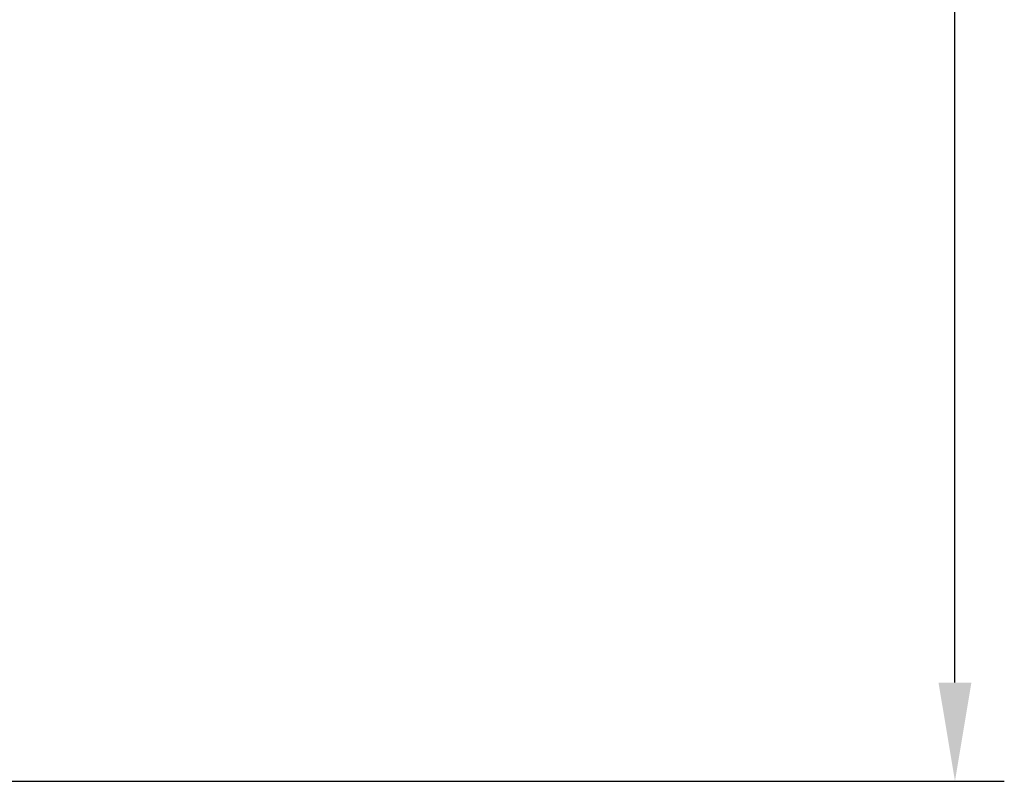
# Model space of a CAD drawing. Extents: x 3857 to 6850, y -132 to 1984.
# Drawn here: x 5801 to 6000, y 275 to 429 of the extents above; entities that cross this region are included whole.
import ezdxf

# ---------------------------------------------------------------- set-up
doc = ezdxf.new("R2010")
doc.units = 0
doc.header["$LTSCALE"] = 50
doc.header["$MEASUREMENT"] = 0
doc.layers.get('DEFPOINTS').update_dxf_attribs({"linetype": 'CONTINUOUS'})
doc.layers.add('3', color=3, linetype='CONTINUOUS')
doc.dimstyles.get("Standard").update_dxf_attribs({"dimtxt": 2.5, "dimasz": 2, "dimexe": 2, "dimexo": 1, "dimgap": 1.5, "dimtad": 1, "dimdec": 0, "dimlfac": 10, "dimrnd": 0.5, "dimzin": 0, "dimdsep": 46, "dimtxsty": 'Standard', "dimcen": 0, "dimclrt": 2, "dimadec": 0, "dimazin": 0, "dimtfac": 1, "dimtdec": 0, "dimtmove": 0, "dimatfit": 3, "dimfxl": 1, "dimtolj": 1, "dimtzin": 0, "dimarcsym": 0})

# ---------------------------------------------------------------- blocks, each defined once
blk = doc.blocks.new('*D49')
at = {"layer": '3', "color": 3, "lineweight": -2}
for p, q in [((5807.78, 974.87), (6000.11, 974.87)), ((5990.11, 294.87), (5990.11, 954.87)), ((5771.78, 274.87), (6000.11, 274.87))]:
    blk.add_line(p, q, dxfattribs=at)
at = {"layer": '3', "color": 3}
for points in [[(5986.77, 954.87), (5993.44, 954.87), (5990.11, 974.87)], [(5986.77, 294.87), (5993.44, 294.87), (5990.11, 274.87)]]:
    blk.add_solid(points, dxfattribs=at)
at = {"layer": 'DEFPOINTS', "color": 0}
for p in [(5799.78, 974.87), (5990.11, 974.87), (5763.78, 274.87)]:
    blk.add_point(p, dxfattribs=at)
at = {"layer": '3', "color": 2, "insert": (5970.11, 624.87), "char_height": 20, "attachment_point": 5, "rotation": 90}
blk.add_mtext('\\A1;700', dxfattribs=at)

msp = doc.modelspace()

# ---------------------------------------------------------------- dimensions: what is measured, and where the dimension line sits
at = {"layer": '3'}
dim = msp.add_linear_dim(base=(5990.10632, 974.86738), p1=(5763.78251, 274.86738), p2=(5799.77649, 974.86738), angle=90, dimstyle='Standard', override={"dimtxt": 20, "dimasz": 20, "dimexe": 10, "dimexo": 8, "dimgap": 10, "dimdec": 4, "dimlfac": 1, "dimzin": 8, "dimclrd": 3, "dimclre": 3, "dimtdec": 4}, dxfattribs=at)
dim.commit()
dim.dimension.update_dxf_attribs({"geometry": '*D49', "text_midpoint": (5970.10632, 624.86738)})

doc.saveas('drawing.dxf')
